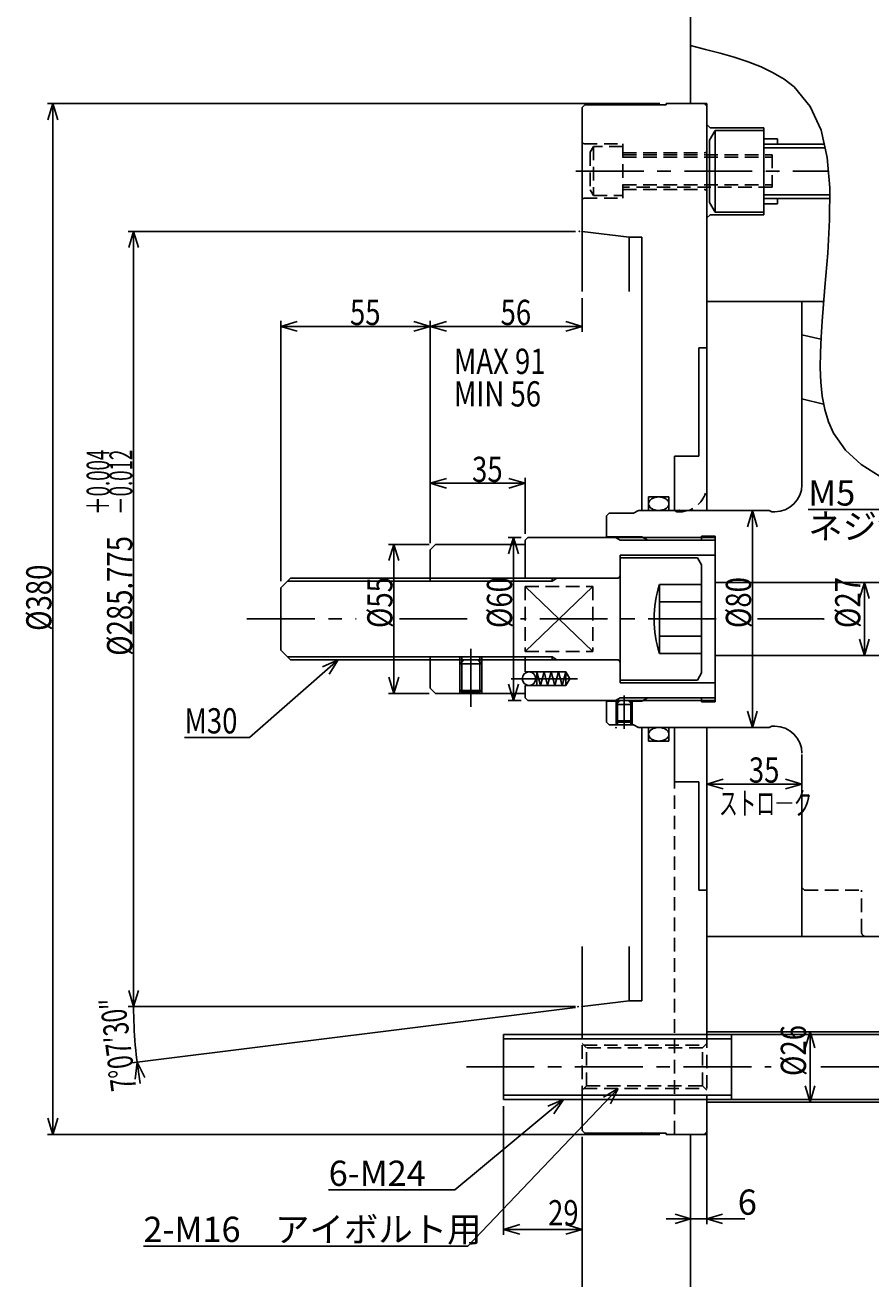
# Model space of a CAD drawing. Extents: x 39 to 1757, y 12 to 1232.
# Drawn here: x 192 to 503, y 467 to 929 of the extents above; entities that cross this region are included whole.
import ezdxf

# ---------------------------------------------------------------- set-up
doc = ezdxf.new("R2010")
doc.units = 0
doc.header["$LTSCALE"] = 20
for name, pattern in [('CENTER', [2, 1.25, -0.25, 0.25, -0.25]), ('HIDDEN', [0.375, 0.25, -0.125]), ('PHANTOM', [2.5, 1.25, -0.25, 0.25, -0.25, 0.25, -0.25])]:
    doc.linetypes.add(name, pattern=pattern)
doc.layers.add('MAIN0', color=7, linetype='CONTINUOUS')
doc.layers.add('MAIN10', color=7, linetype='CONTINUOUS')
doc.styles.add('KNJYOKO', font='TXT', dxfattribs={"bigfont": 'BIGFONT'})
doc.dimstyles.get("Standard").update_dxf_attribs({"dimtxt": 2.5, "dimasz": 2.5, "dimexe": 1.25, "dimexo": 0.625, "dimtad": 1, "dimcen": 2.5, "dimazin": 3, "dimtfac": 1, "dimtmove": 0, "dimatfit": 3})

# ---------------------------------------------------------------- blocks, each defined once
blk = doc.blocks.new('*D0')
at = {"layer": 'MAIN10', "color": 0, "linetype": 'BYBLOCK'}
for p, q in [((442.94, 519.79), (442.94, 486.71)), ((431.2, 490.48), (436.94, 488.71)), ((448.67, 490.48), (442.94, 488.71)), ((427.94, 488.71), (456.9, 488.71)), ((436.94, 488.71), (431.2, 486.93)), ((442.94, 488.71), (448.67, 486.93))]:
    blk.add_line(p, q, dxfattribs=at)
blk.add_text('6', height=9.3, dxfattribs=at).set_placement((454.3, 490.21))
blk = doc.blocks.new('M0')
at = {"layer": 'MAIN0', "color": 0, "linetype": 'BYBLOCK'}
for p, q in [((0, 0), (-40.02, -33.33)), ((0, 0), (-5.76, -2.46)), ((-3.46, -5.22), (0, 0)), ((-40.02, -33.33), (-86.51, -33.33))]:
    blk.add_line(p, q, dxfattribs=at)
blk.add_text('6-M24', height=9.3, dxfattribs=at).set_placement((-86.51, -31.83))
blk = doc.blocks.new('*D5')
at = {"layer": 'MAIN10', "color": 0, "linetype": 'BYBLOCK'}
for p, q in [((442.94, 648.96), (448.94, 650.76)), ((477.94, 648.96), (442.94, 648.96)), ((448.94, 647.16), (442.94, 648.96)), ((477.94, 648.96), (471.94, 650.76)), ((471.94, 647.16), (477.94, 648.96))]:
    blk.add_line(p, q, dxfattribs=at)
at = {"layer": 'MAIN10', "color": 0, "linetype": 'BYBLOCK', "width": 0.8}
blk.add_text('35', height=9.3, dxfattribs=at).set_placement((458.39, 649.46))
blk = doc.blocks.new('M3')
at = {"layer": 'MAIN0', "color": 0, "linetype": 'BYBLOCK'}
for p, q in [((0, 0), (-32.63, -28.68)), ((0, 0), (-5.69, -2.61)), ((-3.32, -5.31), (0, 0)), ((-32.63, -28.68), (-56.59, -28.68))]:
    blk.add_line(p, q, dxfattribs=at)
at = {"layer": 'MAIN0', "color": 0, "linetype": 'BYBLOCK', "width": 0.8}
blk.add_text('M30', height=9.3, dxfattribs=at).set_placement((-56.59, -27.18))
blk = doc.blocks.new('*D8')
at = {"layer": 'MAIN10', "color": 0, "linetype": 'BYBLOCK'}
for p, q in [((480.96, 557.69), (479.16, 551.69)), ((480.96, 557.69), (480.96, 531.69)), ((482.76, 551.69), (480.96, 557.69)), ((480.96, 531.69), (479.16, 537.69)), ((482.76, 537.69), (480.96, 531.69))]:
    blk.add_line(p, q, dxfattribs=at)
at = {"layer": 'MAIN10', "color": 0, "linetype": 'BYBLOCK', "width": 0.8}
blk.add_text('%%c26', height=9.3, rotation=90, dxfattribs=at).set_placement((479.46, 541.34))
blk = doc.blocks.new('*D12')
at = {"layer": 'MAIN10', "color": 0, "linetype": 'BYBLOCK'}
for p, q in [((340.54, 737.29), (325.55, 737.29)), ((327.55, 737.29), (325.75, 731.29)), ((327.55, 737.29), (327.55, 682.29)), ((329.35, 731.29), (327.55, 737.29)), ((327.55, 682.29), (325.75, 688.29)), ((329.35, 688.29), (327.55, 682.29)), ((340.54, 682.29), (325.55, 682.29))]:
    blk.add_line(p, q, dxfattribs=at)
at = {"layer": 'MAIN10', "color": 0, "linetype": 'BYBLOCK', "width": 0.8}
blk.add_text('%%c55', height=9.3, rotation=90, dxfattribs=at).set_placement((327.05, 706.44))
blk = doc.blocks.new('*D20')
at = {"layer": 'MAIN10', "color": 0, "linetype": 'BYBLOCK'}
for p, q in [((374.54, 739.79), (369.64, 739.79)), ((369.84, 733.79), (371.64, 739.79)), ((371.64, 679.79), (371.64, 739.79)), ((371.64, 739.79), (373.44, 733.79)), ((369.84, 685.79), (371.64, 679.79)), ((371.64, 679.79), (373.44, 685.79)), ((374.54, 679.79), (369.64, 679.79))]:
    blk.add_line(p, q, dxfattribs=at)
at = {"layer": 'MAIN10', "color": 0, "linetype": 'BYBLOCK', "width": 0.8}
blk.add_text('%%c60', height=9.3, rotation=90, dxfattribs=at).set_placement((371.14, 706.44))
blk = doc.blocks.new('*D21')
at = {"layer": 'MAIN10', "color": 0, "linetype": 'BYBLOCK'}
for p, q in [((367.94, 530.29), (367.94, 482.8)), ((396.94, 518.89), (396.94, 482.8)), ((367.94, 484.8), (373.94, 486.6)), ((396.94, 484.8), (390.94, 486.6)), ((396.94, 484.8), (367.94, 484.8)), ((373.94, 483), (367.94, 484.8)), ((390.94, 483), (396.94, 484.8))]:
    blk.add_line(p, q, dxfattribs=at)
at = {"layer": 'MAIN10', "color": 0, "linetype": 'BYBLOCK', "width": 0.8}
blk.add_text('29', height=9.3, dxfattribs=at).set_placement((384.4, 486.3))
blk = doc.blocks.new('*D23')
at = {"layer": 'MAIN10', "color": 0, "linetype": 'BYBLOCK'}
for p, q in [((396.94, 518.89), (396.94, 178.05)), ((436.94, 210.39), (436.94, 178.05)), ((396.94, 180.05), (402.94, 181.85)), ((436.94, 180.05), (430.94, 181.85)), ((436.94, 180.05), (396.94, 180.05)), ((402.94, 178.25), (396.94, 180.05)), ((430.94, 178.25), (436.94, 180.05))]:
    blk.add_line(p, q, dxfattribs=at)
at = {"layer": 'MAIN10', "color": 0, "linetype": 'BYBLOCK', "width": 0.8}
blk.add_text('40', height=9.3, dxfattribs=at).set_placement((414.89, 180.55))
blk = doc.blocks.new('*D24')
at = {"layer": 'MAIN10', "color": 0, "linetype": 'BYBLOCK'}
for p, q in [((396.94, 518.89), (396.94, 162.55)), ((563.94, 210.39), (563.94, 162.55)), ((396.94, 164.55), (402.94, 166.35)), ((563.94, 164.55), (396.94, 164.55)), ((402.94, 162.75), (396.94, 164.55)), ((563.94, 164.55), (557.94, 166.35)), ((557.94, 162.75), (563.94, 164.55))]:
    blk.add_line(p, q, dxfattribs=at)
at = {"layer": 'MAIN10', "color": 0, "linetype": 'BYBLOCK', "width": 0.8}
blk.add_text('167', height=9.3, dxfattribs=at).set_placement((477.34, 165.05))
blk = doc.blocks.new('M5')
at = {"layer": 'MAIN0', "color": 0, "linetype": 'BYBLOCK'}
for p, q in [((0, 0), (-55.47, -58)), ((0, 0), (-5.45, -3.09)), ((-2.85, -5.58), (0, 0)), ((-55.47, -58), (-175.04, -58))]:
    blk.add_line(p, q, dxfattribs=at)
at = {"layer": 'MAIN0', "color": 0, "linetype": 'BYBLOCK', "style": 'KNJYOKO'}
blk.add_text('2-M16\u3000アイボルト用', height=9.3, dxfattribs=at).set_placement((-175.04, -56.5))
blk = doc.blocks.new('*D25')
at = {"layer": 'MAIN10', "color": 0, "linetype": 'BYBLOCK'}
for p, q in [((340.94, 737.69), (340.94, 761.79)), ((346.94, 761.59), (340.94, 759.79)), ((340.94, 759.79), (375.94, 759.79)), ((340.94, 759.79), (346.94, 757.99)), ((369.94, 761.59), (375.94, 759.79)), ((375.94, 759.79), (369.94, 757.99)), ((375.94, 741.19), (375.94, 761.79))]:
    blk.add_line(p, q, dxfattribs=at)
at = {"layer": 'MAIN10', "color": 0, "linetype": 'BYBLOCK', "width": 0.8}
blk.add_text('35', height=9.3, dxfattribs=at).set_placement((356.39, 760.29))
blk = doc.blocks.new('*D27')
at = {"layer": 'MAIN10', "color": 0, "linetype": 'BYBLOCK'}
for p, q in [((396.94, 828.09), (396.94, 815.63)), ((340.94, 737.69), (340.94, 819.63)), ((340.94, 817.63), (346.94, 819.43)), ((396.94, 817.63), (390.94, 819.43)), ((396.94, 817.63), (340.94, 817.63)), ((346.94, 815.83), (340.94, 817.63)), ((390.94, 815.83), (396.94, 817.63))]:
    blk.add_line(p, q, dxfattribs=at)
at = {"layer": 'MAIN10', "color": 0, "linetype": 'BYBLOCK', "width": 0.8}
blk.add_text('56', height=9.3, dxfattribs=at).set_placement((366.89, 818.13))
blk = doc.blocks.new('*D28')
at = {"layer": 'MAIN10', "color": 0, "linetype": 'BYBLOCK'}
for p, q in [((285.94, 723.69), (285.94, 819.63)), ((285.94, 817.63), (291.94, 819.43)), ((340.94, 817.63), (334.94, 819.43)), ((340.94, 737.69), (340.94, 819.63)), ((340.94, 817.63), (285.94, 817.63)), ((291.94, 815.83), (285.94, 817.63)), ((334.94, 815.83), (340.94, 817.63))]:
    blk.add_line(p, q, dxfattribs=at)
at = {"layer": 'MAIN10', "color": 0, "linetype": 'BYBLOCK', "width": 0.8}
blk.add_text('55', height=9.3, dxfattribs=at).set_placement((311.39, 818.13))
blk = doc.blocks.new('*D36')
at = {"layer": 'MAIN10', "color": 0, "linetype": 'BYBLOCK'}
for p, q in [((394.54, 852.66), (229.65, 852.66)), ((231.65, 852.66), (229.85, 846.66)), ((231.65, 852.66), (231.65, 566.91)), ((233.45, 846.66), (231.65, 852.66)), ((231.65, 566.91), (229.85, 572.91)), ((233.45, 572.91), (231.65, 566.91)), ((394.54, 566.91), (229.65, 566.91))]:
    blk.add_line(p, q, dxfattribs=at)
at = {"layer": 'MAIN10', "color": 0, "linetype": 'BYBLOCK', "style": 'KNJYOKO', "width": 0.6}
for s, p in [('＋0.004', (222.75, 748.11)), ('－0.012', (231.15, 748.11))]:
    blk.add_text(s, height=8.4, rotation=90, dxfattribs=at).set_placement(p)
at = {"layer": 'MAIN10', "color": 0, "linetype": 'BYBLOCK', "width": 0.8}
blk.add_text('%%c285.775', height=9.3, rotation=90, dxfattribs=at).set_placement((231.15, 696.21))
blk = doc.blocks.new('*D37')
at = {"layer": 'MAIN10', "color": 0, "linetype": 'BYBLOCK'}
for p, q in [((394.53, 566.91), (229.65, 566.91)), ((394.55, 566.61), (230.94, 546.16)), ((232.93, 546.41), (232.18, 540.19)), ((235.73, 540.81), (232.93, 546.41))]:
    blk.add_line(p, q, dxfattribs=at)
blk.add_arc((396.94, 566.91), 165.28, 180, 189.8786, dxfattribs=at)
at = {"layer": 'MAIN10', "color": 0, "linetype": 'BYBLOCK', "style": 'KNJYOKO', "width": 0.7}
blk.add_text('7%%d07′30″', height=9.3, rotation=97.381, dxfattribs=at).set_placement((232.7, 536.46))
blk = doc.blocks.new('*D38')
at = {"layer": 'MAIN10', "color": 0, "linetype": 'BYBLOCK'}
for p, q in [((425.54, 899.79), (199.88, 899.79)), ((201.88, 899.79), (200.08, 893.79)), ((201.88, 899.79), (201.88, 519.79)), ((203.68, 893.79), (201.88, 899.79)), ((201.88, 519.79), (200.08, 525.79)), ((203.68, 525.79), (201.88, 519.79)), ((425.54, 519.79), (199.88, 519.79))]:
    blk.add_line(p, q, dxfattribs=at)
at = {"layer": 'MAIN10', "color": 0, "linetype": 'BYBLOCK', "width": 0.8}
blk.add_text('%%c380', height=9.3, rotation=90, dxfattribs=at).set_placement((201.38, 705.39))
blk = doc.blocks.new('*D39')
at = {"layer": 'MAIN10', "color": 0, "linetype": 'BYBLOCK'}
for p, q in [((500.98, 723.29), (499.18, 717.29)), ((500.98, 723.29), (500.98, 696.29)), ((502.78, 717.29), (500.98, 723.29)), ((500.98, 696.29), (499.18, 702.29)), ((502.78, 702.29), (500.98, 696.29))]:
    blk.add_line(p, q, dxfattribs=at)
at = {"layer": 'MAIN10', "color": 0, "linetype": 'BYBLOCK', "width": 0.8}
blk.add_text('%%c27', height=9.3, rotation=90, dxfattribs=at).set_placement((499.48, 706.44))
blk = doc.blocks.new('*D40')
at = {"layer": 'MAIN10', "color": 0, "linetype": 'BYBLOCK'}
for p, q in [((459.71, 749.79), (457.91, 743.79)), ((459.71, 749.79), (459.71, 669.79)), ((461.51, 743.79), (459.71, 749.79)), ((459.71, 669.79), (457.91, 675.79)), ((461.51, 675.79), (459.71, 669.79))]:
    blk.add_line(p, q, dxfattribs=at)
at = {"layer": 'MAIN10', "color": 0, "linetype": 'BYBLOCK', "width": 0.8}
blk.add_text('%%c80', height=9.3, rotation=90, dxfattribs=at).set_placement((459.21, 706.44))
blk = doc.blocks.new('M7')
at = {"layer": 'MAIN0', "color": 0, "linetype": 'BYBLOCK'}
for p, q in [((-36.03, 37.8), (-80.36, 37.8)), ((0, 0), (-36.03, 37.8)), ((0, 0), (-2.84, 5.59)), ((-5.44, 3.1), (0, 0))]:
    blk.add_line(p, q, dxfattribs=at)
blk.add_text('M5', height=9.3, dxfattribs=at).set_placement((-80.36, 39.3))
at = {"layer": 'MAIN0', "color": 0, "linetype": 'BYBLOCK', "style": 'KNJYOKO'}
blk.add_text('ネジ深5', height=9.3, dxfattribs=at).set_placement((-80.36, 27))

msp = doc.modelspace()

# ---------------------------------------------------------------- linework, layer by layer
at = {"layer": 'MAIN0', "linetype": 'CONTINUOUS'}
for p, q in [((436.937, 899.786), (436.937, 1206.786)), ((441.937, 899.786), (427.937, 899.786)), ((436.937, 899.786), (442.937, 899.786)), ((442.937, 749.786), (442.937, 899.786)), ((396.937, 852.661), (414.337, 850.486)), ((414.337, 830.486), (414.337, 850.486)), ((414.337, 850.486), (418.937, 850.486)), ((418.937, 749.786), (418.937, 850.486)), ((442.937, 826.786), (485.946, 826.786)), ((477.937, 758.786), (477.937, 826.786)), ((465.937, 749.786), (417.669, 749.786)), ((405.937, 739.786), (405.937, 747.786)), ((375.937, 738.786), (376.937, 739.786)), ((376.937, 739.786), (445.937, 739.786)), ((418.937, 740.036), (405.937, 740.036)), ((410.937, 738.786), (409.205, 739.786)), ((418.937, 740.036), (421.102, 738.786)), ((440.937, 740.286), (445.937, 740.286)), ((440.937, 738.786), (440.937, 740.286)), ((445.937, 679.286), (445.937, 740.286)), ((342.937, 737.286), (340.937, 735.286)), ((340.937, 723.786), (340.937, 735.286)), ((342.937, 737.286), (375.937, 737.286)), ((375.937, 724.786), (375.937, 738.786)), ((410.937, 738.786), (445.937, 738.786)), ((410.937, 733.286), (445.937, 733.286)), ((445.937, 723.286), (523.937, 723.286)), ((340.937, 684.286), (340.937, 695.786)), ((351.937, 682.286), (351.937, 695.786)), ((351.937, 693.286), (353.437, 694.786)), ((359.937, 693.286), (351.937, 693.286)), ((352.614, 682.286), (352.614, 695.786)), ((353.437, 694.786), (358.437, 694.786)), ((358.437, 694.786), (359.937, 693.286)), ((359.261, 682.286), (359.261, 695.786)), ((359.937, 682.286), (359.937, 695.786)), ((375.937, 690.286), (375.937, 695.786)), ((445.937, 696.286), (523.937, 696.286)), ((375.937, 690.286), (390.937, 690.286)), ((381.559, 685.286), (380.219, 690.286)), ((380.219, 685.286), (380.219, 690.286)), ((382.899, 690.286), (381.559, 685.286)), ((382.899, 690.286), (384.238, 685.286)), ((385.578, 690.286), (384.238, 685.286)), ((386.918, 685.286), (385.578, 690.286)), ((386.918, 685.286), (388.258, 690.286)), ((389.597, 685.286), (388.258, 690.286)), ((390.937, 690.286), (389.597, 685.286)), ((390.937, 690.286), (392.38, 687.786)), ((390.937, 685.286), (390.937, 690.286)), ((342.937, 682.286), (340.937, 684.286)), ((375.937, 685.286), (390.937, 685.286)), ((375.937, 680.786), (375.937, 685.286)), ((390.937, 685.286), (392.38, 687.786)), ((410.937, 686.286), (445.937, 686.286)), ((342.937, 682.286), (375.937, 682.286)), ((351.937, 683.386), (359.937, 683.386)), ((352.976, 682.786), (351.937, 683.386)), ((352.976, 682.786), (358.898, 682.786)), ((359.937, 683.386), (358.898, 682.786)), ((375.937, 680.786), (376.937, 679.786)), ((376.937, 679.786), (445.937, 679.786)), ((405.937, 671.786), (405.937, 679.786)), ((405.937, 679.536), (410.687, 679.536)), ((410.937, 680.786), (409.205, 679.786)), ((409.437, 678.286), (410.937, 679.786)), ((409.437, 670.786), (409.437, 679.536)), ((409.979, 670.786), (409.979, 679.536)), ((410.937, 680.786), (445.937, 680.786)), ((410.937, 679.786), (413.937, 679.786)), ((413.937, 679.786), (415.437, 678.286)), ((414.187, 679.536), (418.937, 679.536)), ((414.896, 670.786), (414.896, 679.536)), ((415.437, 670.786), (415.437, 679.536)), ((421.102, 680.786), (418.937, 679.536)), ((440.937, 679.286), (440.937, 680.786)), ((409.437, 678.286), (415.437, 678.286)), ((440.937, 679.286), (445.937, 679.286)), ((409.437, 672.286), (415.437, 672.286)), ((410.303, 671.786), (409.437, 672.286)), ((410.303, 671.786), (414.571, 671.786)), ((415.437, 672.286), (414.571, 671.786)), ((465.937, 669.786), (417.669, 669.786)), ((418.937, 569.086), (418.937, 669.786)), ((442.937, 556.686), (442.937, 669.786)), ((477.937, 592.786), (477.937, 659.786)), ((442.937, 592.786), (552.937, 592.786)), ((414.337, 569.086), (414.337, 589.086)), ((396.937, 566.911), (414.337, 569.086)), ((414.337, 569.086), (418.937, 569.086)), ((442.937, 519.786), (442.937, 532.686)), ((441.937, 519.786), (427.937, 519.786)), ((436.937, 519.786), (442.937, 519.786)), ((436.937, 212.786), (436.937, 519.786)), ((441.937, 519.786), (442.937, 520.786))]:
    msp.add_line(p, q, dxfattribs=at)
at = {"layer": 'MAIN0', "color": 3, "linetype": 'CONTINUOUS'}
for p, q in [((396.937, 898.286), (397.937, 899.286)), ((396.937, 830.486), (396.937, 898.286)), ((397.937, 899.286), (427.937, 899.286)), ((427.937, 899.286), (427.937, 899.786)), ((441.937, 899.786), (442.937, 898.786)), ((442.937, 854.405), (442.937, 898.786)), ((442.937, 891.986), (444.137, 890.786)), ((445.937, 889.786), (443.937, 886.322)), ((444.137, 890.786), (463.937, 890.786)), ((463.937, 889.786), (445.937, 889.786)), ((445.937, 889.786), (445.937, 859.786)), ((463.937, 890.786), (463.937, 858.786)), ((443.937, 886.322), (443.937, 863.25)), ((463.937, 886.786), (468.937, 886.786)), ((463.937, 884.786), (486.384, 884.786)), ((463.937, 883.433), (486.669, 883.433)), ((468.937, 886.786), (468.937, 884.786)), ((469.687, 884.786), (470.367, 884.786)), ((463.937, 866.14), (488.295, 866.14)), ((477.432, 864.786), (463.937, 864.786)), ((488.308, 864.786), (463.937, 864.786)), ((468.937, 864.786), (468.937, 862.786)), ((469.687, 864.786), (477.432, 864.786)), ((443.937, 863.25), (445.937, 859.786)), ((445.937, 859.786), (463.937, 859.786)), ((463.937, 862.786), (468.937, 862.786)), ((444.137, 858.786), (442.937, 857.586)), ((463.937, 858.786), (444.137, 858.786)), ((477.937, 814.476), (484.935, 812.86)), ((439.937, 769.786), (439.937, 809.786)), ((439.937, 809.786), (442.937, 809.786)), ((477.937, 790.871), (485.941, 789.023)), ((430.937, 749.786), (430.937, 769.786)), ((430.937, 769.786), (439.937, 769.786)), ((421.437, 749.786), (421.437, 754.786)), ((421.437, 754.786), (428.937, 754.786)), ((428.937, 749.786), (428.937, 754.786)), ((430.937, 749.786), (430.937, 754.786)), ((405.937, 747.786), (406.937, 748.786)), ((415.937, 748.786), (406.937, 748.786)), ((415.937, 748.786), (417.669, 749.786)), ((466.897, 749.286), (465.937, 749.786)), ((467.937, 749.286), (466.897, 749.286)), ((410.937, 733.286), (410.937, 686.286)), ((410.937, 732.286), (410.937, 687.286)), ((410.937, 732.286), (439.437, 732.286)), ((439.437, 732.286), (440.937, 729.688)), ((440.937, 729.688), (440.937, 689.884)), ((289.437, 724.786), (285.937, 721.286)), ((285.937, 721.286), (285.937, 698.286)), ((288.437, 723.786), (385.937, 723.786)), ((289.437, 724.786), (409.937, 724.786)), ((400.937, 697.797), (375.937, 721.776)), ((375.937, 697.797), (400.937, 721.776)), ((385.937, 723.786), (387.669, 724.786)), ((385.937, 724.786), (385.937, 723.786)), ((425.437, 722.488), (425.437, 697.085)), ((425.437, 722.488), (440.937, 722.488)), ((425.437, 716.137), (440.937, 716.137)), ((425.437, 703.435), (440.937, 703.435)), ((285.937, 698.286), (289.437, 694.786)), ((288.437, 695.786), (385.937, 695.786)), ((289.437, 694.786), (409.937, 694.786)), ((385.937, 695.786), (387.669, 694.786)), ((385.937, 695.786), (385.937, 694.786)), ((425.437, 697.085), (440.937, 697.085)), ((439.437, 687.286), (440.937, 689.884)), ((410.937, 687.286), (439.437, 687.286)), ((405.937, 671.786), (406.937, 670.786)), ((415.937, 670.786), (406.937, 670.786)), ((415.937, 670.786), (417.669, 669.786)), ((466.897, 670.286), (465.937, 669.786)), ((467.937, 670.286), (466.897, 670.286)), ((421.437, 669.786), (421.437, 664.786)), ((428.937, 669.786), (428.937, 664.786)), ((430.937, 669.786), (430.937, 649.786)), ((421.437, 664.786), (428.937, 664.786)), ((442.937, 556.686), (442.937, 653.193)), ((430.937, 649.786), (439.937, 649.786)), ((439.937, 649.786), (439.937, 609.786)), ((439.937, 609.786), (442.937, 609.786)), ((396.937, 556.686), (396.937, 589.086)), ((402.936, 566.911), (402.937, 566.911)), ((367.937, 532.686), (367.937, 556.686)), ((367.937, 556.686), (527.937, 556.686)), ((451.937, 555.063), (367.937, 555.063)), ((442.937, 557.686), (527.937, 557.686)), ((451.937, 532.686), (451.937, 556.686)), ((451.937, 534.31), (367.937, 534.31)), ((527.937, 532.686), (367.937, 532.686)), ((396.937, 521.286), (396.937, 532.686)), ((442.937, 520.786), (442.937, 532.686)), ((442.937, 531.686), (527.937, 531.686)), ((396.937, 521.286), (397.937, 520.286)), ((397.937, 520.286), (427.937, 520.286)), ((427.937, 519.786), (427.937, 520.286))]:
    msp.add_line(p, q, dxfattribs=at)
at = {"layer": 'MAIN0', "linetype": 'HIDDEN'}
for p, q in [((397.537, 884.886), (396.937, 885.486)), ((397.537, 884.886), (411.937, 884.886)), ((411.937, 864.886), (411.937, 884.886)), ((411.937, 881.636), (442.337, 881.636)), ((442.337, 881.636), (442.937, 882.236)), ((397.537, 864.886), (396.937, 864.286)), ((397.537, 864.886), (411.937, 864.886)), ((411.937, 868.136), (442.337, 868.136)), ((442.337, 868.136), (442.937, 867.536)), ((478.937, 609.786), (477.937, 610.786)), ((478.937, 609.786), (499.937, 609.786)), ((499.937, 594.286), (499.937, 609.786))]:
    msp.add_line(p, q, dxfattribs=at)
at = {"layer": 'MAIN0', "color": 3, "linetype": 'HIDDEN'}
for p, q in [((401.137, 883.886), (399.937, 881.808)), ((411.937, 883.886), (401.137, 883.886)), ((401.137, 883.886), (401.137, 865.886)), ((399.937, 881.808), (399.937, 867.965)), ((411.937, 880.886), (466.937, 880.886)), ((411.937, 879.939), (466.937, 879.939)), ((466.937, 880.886), (466.937, 868.886)), ((411.937, 869.834), (466.937, 869.834)), ((466.937, 868.886), (411.937, 868.886)), ((399.937, 867.965), (401.137, 865.886)), ((401.137, 865.886), (411.937, 865.886)), ((431.897, 749.286), (430.937, 749.786)), ((432.937, 749.286), (431.897, 749.286)), ((375.937, 721.776), (375.937, 697.797)), ((375.937, 721.776), (400.937, 721.776)), ((400.937, 721.776), (400.937, 697.797)), ((375.937, 697.797), (400.937, 697.797)), ((430.937, 519.786), (430.937, 649.786)), ((396.937, 532.686), (396.937, 556.686)), ((442.937, 556.686), (442.937, 532.686)), ((398.537, 551.686), (396.937, 553.286)), ((397.537, 552.686), (442.337, 552.686)), ((398.537, 537.686), (398.537, 551.686)), ((441.337, 551.686), (398.537, 551.686)), ((441.337, 551.686), (442.937, 553.286)), ((441.337, 537.686), (441.337, 551.686)), ((396.937, 536.086), (398.537, 537.686)), ((397.537, 536.686), (442.337, 536.686)), ((398.537, 537.686), (441.337, 537.686)), ((442.937, 536.086), (441.337, 537.686))]:
    msp.add_line(p, q, dxfattribs=at)
at = {"layer": 'MAIN0', "linetype": 'CENTER'}
for p, q in [((394.651, 874.886), (487.865, 874.886)), ((273.419, 709.786), (313.664, 709.786)), ((329.601, 709.786), (358.674, 709.786)), ((461.531, 709.786), (485.68, 709.786)), ((355.937, 677.35), (355.937, 698.738)), ((395.289, 687.786), (370.814, 687.786)), ((412.437, 669.315), (412.437, 681.637)), ((354.311, 544.686), (466.637, 544.686)), ((484.937, 544.686), (506.637, 544.686))]:
    msp.add_line(p, q, dxfattribs=at)
at = {"layer": 'MAIN0', "linetype": 'PHANTOM'}
msp.add_line((442.937, 759.786), (442.937, 781.511), dxfattribs=at)
at = {"layer": 'MAIN0', "color": 3, "linetype": 'CENTER'}
msp.add_line((446.322, 709.786), (374.251, 709.786), dxfattribs=at)
at = {"layer": 'MAIN0', "color": 3, "linetype": 'CONTINUOUS'}
msp.add_lwpolyline([(506.827, 762.273), (499.818, 766.704), (494.016, 771.975), (489.623, 778.227), (487.751, 782.434), (486.383, 786.995), (485.458, 791.869), (484.916, 797.018), (484.696, 802.402), (484.738, 807.981), (484.982, 813.717), (485.367, 819.569), (486.4, 832.032), (487.449, 844.562), (488.173, 856.886), (488.233, 868.733), (487.289, 879.831), (485, 889.906), (481.028, 898.687), (475.032, 905.901), (471.42, 908.696), (467.349, 911.133), (462.883, 913.263), (458.088, 915.137), (453.03, 916.807), (447.776, 918.324), (442.389, 919.738), (436.937, 921.101)], dxfattribs=at)
for points in [[(428.937, 752.286, 0.1442719), (428.652, 753.243, 0.1111682), (427.839, 754.054, 0.0817444), (426.622, 754.596, 0.0678045), (425.187, 754.786, 0.0663694), (423.752, 754.596, 0.0769044), (422.535, 754.054, 0.1024036), (421.722, 753.243, 0.1379261), (421.437, 752.286, 0.1442719), (421.722, 751.33, 0.1111682), (422.535, 750.519, 0.0817444), (423.752, 749.977, 0.0678045), (425.187, 749.786, 0.0663694), (426.622, 749.977, 0.0769044), (427.839, 750.519, 0.1024036), (428.652, 751.33, 0.1379261)], [(428.937, 667.286, 0.1442719), (428.652, 668.243, 0.1111682), (427.839, 669.054, 0.0817444), (426.622, 669.596, 0.0678045), (425.187, 669.786, 0.0663694), (423.752, 669.596, 0.0769044), (422.535, 669.054, 0.1024036), (421.722, 668.243, 0.1379261), (421.437, 667.286, 0.1442719), (421.722, 666.33, 0.1111682), (422.535, 665.519, 0.0817444), (423.752, 664.977, 0.0678045), (425.187, 664.786, 0.0663694), (426.622, 664.977, 0.0769044), (427.839, 665.519, 0.1024036), (428.652, 666.33, 0.1379261)]]:
    msp.add_lwpolyline(points, format="xyb", close=True, dxfattribs=at)
at = {"layer": 'MAIN0', "linetype": 'CONTINUOUS'}
msp.add_circle((377.38, 687.786), 2.5, dxfattribs=at)
at = {"layer": 'MAIN0', "linetype": 'HIDDEN'}
for centre, radius, start, end in [((432.937, 759.286), 10, 270, 360), ((501.437, 594.286), 1.5, 180, 270)]:
    msp.add_arc(centre, radius, start, end, dxfattribs=at)
at = {"layer": 'MAIN0', "linetype": 'CONTINUOUS'}
for centre, start, end in [((467.937, 759.286), 270, 360), ((467.937, 660.286), 0, 90)]:
    msp.add_arc(centre, 10, start, end, dxfattribs=at)
at = {"layer": 'MAIN0', "color": 3, "linetype": 'CONTINUOUS'}
for centre, radius, start, end in [((409.937, 725.786), 1, 270, 360), ((464.77, 709.786), 41.333, 162.10345, 197.89655), ((409.937, 693.786), 1, 0, 90)]:
    msp.add_arc(centre, radius, start, end, dxfattribs=at)
for p in [(442.937, 874.786), (463.937, 874.786), (468.937, 874.786), (395.937, 852.661), (396.937, 852.661), (396.937, 852.661), (432.937, 749.786), (442.937, 709.786), (485.937, 709.786), (409.437, 669.786), (395.437, 566.911), (396.937, 566.911), (396.937, 566.911), (396.937, 544.686), (418.937, 520.286)]:
    msp.add_point(p, dxfattribs=at)

# ---------------------------------------------------------------- block references
for name, p in [('M7', (560.629, 712.286)), ('M3', (307.002, 694.786)), ('M5', (410.286, 536.686)), ('M0', (390.038, 532.686))]:
    msp.add_blockref(name, p, dxfattribs=at)

# ---------------------------------------------------------------- texts
at = {"layer": 'MAIN0', "color": 3, "linetype": 'CONTINUOUS', "width": 0.8}
for s, p in [('MAX 91', (349.707, 800.105)), ('MIN 56', (349.707, 788.105))]:
    msp.add_text(s, height=9.3, dxfattribs=at).set_placement(p)
at = {"layer": 'MAIN0', "linetype": 'CONTINUOUS', "style": 'KNJYOKO', "width": 0.6}
msp.add_text('ストロ―ク', height=8.4, dxfattribs=at).set_placement((447.406, 637.644))

# ---------------------------------------------------------------- dimensions: what is measured, and where the dimension line sits
at = {"layer": 'MAIN10', "color": 3, "linetype": 'CONTINUOUS'}
for base, p1, p2, picture, middle in [((201.883, 899.786), (427.937, 519.786), (427.937, 899.786), '*D38', (201.383, 709.786)), ((231.652, 852.661), (396.937, 566.911), (396.937, 852.661), '*D36', (231.152, 704.811)), ((459.706, 749.786), (465.937, 669.786), (465.937, 749.786), '*D40', (459.206, 709.786)), ((371.643, 679.786), (376.937, 739.786), (376.937, 679.786), '*D20', (371.143, 709.786)), ((327.555, 737.286), (342.937, 682.286), (342.937, 737.286), '*D12', (327.055, 709.786)), ((500.98, 723.286), (448.937, 696.286), (448.937, 723.286), '*D39', (499.48, 709.786)), ((480.96, 557.686), (442.937, 531.686), (442.937, 557.686), '*D8', (479.46, 544.686))]:
    dim = msp.add_linear_dim(base=base, p1=p1, p2=p2, angle=90, dimstyle='Standard', dxfattribs=at)
    dim.commit()
    dim.dimension.update_dxf_attribs({"geometry": picture, "text_midpoint": middle})
for base, p1, p2, picture, middle in [((340.937, 817.633), (285.937, 721.286), (340.937, 735.286), '*D28', (313.437, 818.133)), ((396.937, 817.633), (340.937, 735.286), (396.937, 830.486), '*D27', (368.937, 818.133)), ((340.937, 759.791), (375.937, 738.786), (340.937, 735.286), '*D25', (358.437, 760.291)), ((477.937, 648.956), (442.937, 669.786), (477.937, 659.786), '*D5', (460.437, 649.456)), ((396.937, 484.796), (367.937, 532.686), (396.937, 521.286), '*D21', (386.449, 486.296)), ((436.937, 180.046), (396.937, 521.286), (436.937, 212.786), '*D23', (416.937, 180.546)), ((563.937, 164.554), (396.937, 521.286), (563.937, 212.786), '*D24', (480.437, 165.054))]:
    dim = msp.add_linear_dim(base=base, p1=p1, p2=p2, dimstyle='Standard', dxfattribs=at)
    dim.commit()
    dim.dimension.update_dxf_attribs({"geometry": picture, "text_midpoint": middle})
dim = msp.add_angular_dim_2l(base=(231.972, 556.641), line1=((396.931, 566.911), (397.931, 566.911)), line2=((397.923, 567.035), (396.931, 566.911)), dimstyle='Standard', dxfattribs=at)
dim.commit()
dim.dimension.update_dxf_attribs({"geometry": '*D37', "text_midpoint": (231.534, 545.485), "dimtype": 130})
at = {"layer": 'MAIN10', "color": 5, "linetype": 'CONTINUOUS'}
dim = msp.add_linear_dim(base=(436.937, 488.707), p1=(442.937, 519.786), p2=(436.937, 312.786), dimstyle='Standard', dxfattribs=at)
dim.commit()
dim.dimension.update_dxf_attribs({"geometry": '*D0', "text_midpoint": (455.496, 490.207)})

doc.saveas('drawing.dxf')
